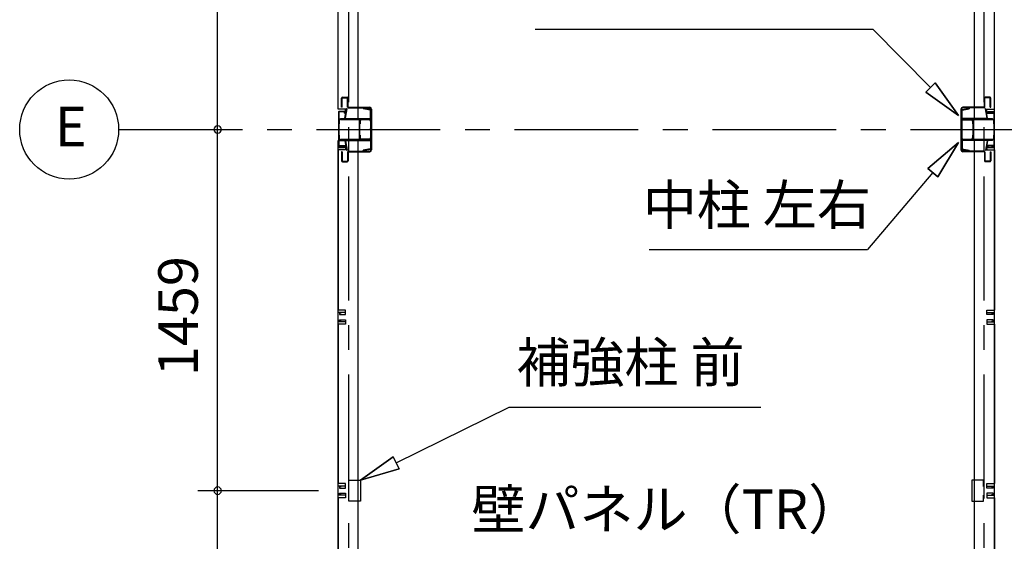
# Model space of a CAD drawing. Extents: x 868 to 32764, y 362 to 22484.
# Drawn here: x 8969 to 12949, y 9870 to 11976 of the extents above; entities that cross this region are included whole.
import ezdxf
from ezdxf.enums import TextEntityAlignment as Align

# ---------------------------------------------------------------- set-up
doc = ezdxf.new("R2010")
doc.units = 0
doc.header["$LTSCALE"] = 80
doc.header["$MEASUREMENT"] = 0
doc.linetypes.add('CENTER1', pattern=[10, 6.25, -1.25, 1.25, -1.25])
doc.layers.get('0').update_dxf_attribs({"linetype": 'CONTINUOUS'})
for name, color, linetype in [('0-5', 7, 'CONTINUOUS'), ('2-0', 7, 'CONTINUOUS'), ('SUNPOU', 4, 'CONTINUOUS'), ('TR', 3, 'CONTINUOUS'), ('左右補強A', 3, 'CONTINUOUS'), ('左右補強B', 3, 'CONTINUOUS'), ('左右補強C', 3, 'CONTINUOUS'), ('柱', 1, 'CONTINUOUS')]:
    doc.layers.add(name, color=color, linetype=linetype)
doc.styles.get("Standard").update_dxf_attribs({"font": 'txt', "bigfont": 'BIGFONT'})

msp = doc.modelspace()

# ---------------------------------------------------------------- linework, layer by layer
at = {"color": 0}
for p, q in [((10257.7, 11603.2), (10257.7, 11462.2)), ((10258.7, 11603.2), (10258.7, 11462.2)), ((10281.7, 11605.2), (10259.7, 11605.2)), ((10281.7, 11604.2), (10259.7, 11604.2)), ((10282.7, 11599.2), (10282.7, 11603.2)), ((10282.7, 11599.2), (10283.7, 11599.2)), ((10283.7, 11599.2), (10283.7, 11603.2)), ((12881.2, 11599.2), (12881.2, 11603.2)), ((12882.2, 11599.2), (12881.2, 11599.2)), ((12882.2, 11599.2), (12882.2, 11603.2)), ((12883.2, 11605.2), (12905.2, 11605.2)), ((12883.2, 11604.2), (12905.2, 11604.2)), ((12906.2, 11603.2), (12906.2, 11462.2)), ((12907.2, 11603.2), (12907.2, 11462.2)), ((10258.7, 11568.6), (10258.7, 11555.2)), ((10258.7, 11555.2), (10260.3, 11555.2)), ((10260.3, 11568.6), (10260.3, 11555.2)), ((10265.3, 11575.2), (10336.1, 11575.2)), ((10265.3, 11573.6), (10336.1, 11573.6)), ((10341.1, 11568.6), (10341.1, 11496.8)), ((10342.7, 11568.6), (10342.7, 11496.8)), ((12822.2, 11568.6), (12822.2, 11496.8)), ((12823.8, 11568.6), (12823.8, 11496.8)), ((12899.6, 11575.2), (12828.8, 11575.2)), ((12899.6, 11573.6), (12828.8, 11573.6)), ((12904.6, 11568.6), (12904.6, 11555.2)), ((12906.2, 11555.2), (12904.6, 11555.2)), ((12906.2, 11568.6), (12906.2, 11555.2)), ((10258.7, 11510.2), (10260.3, 11510.2)), ((10260.3, 11510.2), (10260.3, 11496.8)), ((12906.2, 11510.2), (12904.6, 11510.2)), ((12904.6, 11510.2), (12904.6, 11496.8)), ((10259.7, 11461.2), (10281.7, 11461.2)), ((10265.3, 11491.8), (10336.1, 11491.8)), ((10265.3, 11490.2), (10336.1, 11490.2)), ((10282.7, 11462.2), (10282.7, 11466.2)), ((10282.7, 11466.2), (10283.7, 11466.2)), ((10283.7, 11462.2), (10283.7, 11466.2)), ((12899.6, 11491.8), (12828.8, 11491.8)), ((12899.6, 11490.2), (12828.8, 11490.2)), ((12881.2, 11462.2), (12881.2, 11466.2)), ((12882.2, 11466.2), (12881.2, 11466.2)), ((12882.2, 11462.2), (12882.2, 11466.2)), ((12905.2, 11461.2), (12883.2, 11461.2)), ((10259.7, 11460.2), (10281.7, 11460.2)), ((12905.2, 11460.2), (12883.2, 11460.2))]:
    msp.add_line(p, q, dxfattribs=at)
for centre, radius, start, end in [((10259.7, 11603.2), 2, 90, 180), ((10259.7, 11603.2), 1, 90, 180), ((10281.7, 11603.2), 2, 0, 90), ((10281.7, 11603.2), 1, 0, 90), ((12883.2, 11603.2), 2, 90, 180), ((12883.2, 11603.2), 1, 90, 180), ((12905.2, 11603.2), 2, 0, 90), ((12905.2, 11603.2), 1, 0, 90), ((10265.3, 11568.6), 6.6, 90, 180), ((10265.3, 11568.6), 5, 90, 180), ((10336.1, 11568.6), 6.6, 0, 90), ((10336.1, 11568.6), 5, 0, 90), ((12828.8, 11568.6), 6.6, 90, 180), ((12828.8, 11568.6), 5, 90, 180), ((12899.6, 11568.6), 6.6, 0, 90), ((12899.6, 11568.6), 5, 0, 90), ((10259.7, 11462.2), 2, 180, 270), ((10265.3, 11496.8), 6.6, 180, 270), ((10259.7, 11462.2), 1, 180, 270), ((10265.3, 11496.8), 5, 180, 270), ((10281.7, 11462.2), 2, 270, 0), ((10281.7, 11462.2), 1, 270, 0), ((10336.1, 11496.8), 6.6, 270, 0), ((10336.1, 11496.8), 5, 270, 0), ((12828.8, 11496.8), 6.6, 180, 270), ((12828.8, 11496.8), 5, 180, 270), ((12883.2, 11462.2), 2, 180, 270), ((12883.2, 11462.2), 1, 180, 270), ((12899.6, 11496.8), 6.6, 270, 0), ((12899.6, 11496.8), 5, 270, 0), ((12905.2, 11462.2), 2, 270, 0), ((12905.2, 11462.2), 1, 270, 0)]:
    msp.add_arc(centre, radius, start, end, dxfattribs=at)
at = {"color": 0, "linetype": 'ByBlock'}
for centre, start, end in [((9769.3, 11532.7), 90, 270), ((9769.3, 11532.7), 90, 270), ((9769.3, 11532.7), 270, 90), ((9769.3, 11532.7), 270, 90), ((9769.3, 10073.9), 90, 270), ((9769.3, 10073.9), 90, 270), ((9769.3, 10073.9), 270, 90), ((9769.3, 10073.9), 270, 90)]:
    msp.add_arc(centre, 15, start, end, dxfattribs=at)
at = {"layer": '0-5', "color": 4, "linetype": 'Continuous'}
msp.add_circle((9169.3, 11532.7), 200, dxfattribs=at)
at = {"layer": '2-0', "color": 6, "linetype": 'CENTER1'}
for p, q in [((10298.7, 15342.7), (10298.7, 2885.4)), ((12866.2, 15342.7), (12866.2, 2885.4)), ((9369.3, 11532.7), (13758.7, 11532.7))]:
    msp.add_line(p, q, dxfattribs=at)
at = {"layer": '2-0', "color": 3, "linetype": 'Continuous'}
for p, q in [((10337.3, 11576.7), (10337.3, 14056.2)), ((12827.7, 11576.7), (12827.7, 14056.2)), ((12908.7, 11576.7), (12908.7, 14056.2)), ((10256.3, 11614.8), (10256.3, 12262.1)), ((12908.7, 11614.8), (12908.7, 12262.1)), ((10286.2, 11614.8), (10256.3, 11614.8)), ((10286.2, 11596.8), (10286.2, 11614.8)), ((10286.2, 11605.2), (10286.2, 11599.2)), ((12878.7, 11614.8), (12908.7, 11614.8)), ((12878.7, 11596.8), (12878.7, 11614.8)), ((12903.7, 11596.8), (12878.7, 11596.8)), ((12896.7, 11601.8), (12903.7, 11601.8)), ((12903.7, 11601.8), (12903.7, 11596.8)), ((10256.3, 9009.2), (10256.3, 11488.7)), ((10261.3, 11463.6), (10261.3, 11468.6)), ((10261.3, 11468.6), (10286.2, 11468.6)), ((10268.3, 11463.6), (10261.3, 11463.6)), ((10286.2, 11468.6), (10286.2, 11450.6)), ((10286.2, 11460.2), (10286.2, 11466.2)), ((10337.3, 9009.2), (10337.3, 11488.7)), ((12827.7, 9009.2), (12827.7, 11488.7)), ((12903.7, 11468.6), (12878.7, 11468.6)), ((12878.7, 11468.6), (12878.7, 11450.6)), ((12878.7, 11460.2), (12878.7, 11466.2)), ((12896.7, 11463.6), (12903.7, 11463.6)), ((12903.7, 11463.6), (12903.7, 11468.6)), ((12908.7, 9009.2), (12908.7, 11488.7)), ((10256.3, 11450.6), (10256.3, 10803.3)), ((10286.2, 11450.6), (10256.3, 11450.6)), ((12878.7, 11450.6), (12908.7, 11450.6)), ((12908.7, 11450.6), (12908.7, 10803.3)), ((10286.2, 10803.3), (10256.3, 10803.3)), ((10256.3, 10756.2), (10256.3, 10793.2)), ((10286.2, 10793.2), (10256.3, 10793.2)), ((10261.3, 10790.3), (10261.3, 10785.3)), ((10268.3, 10790.3), (10261.3, 10790.3)), ((10261.3, 10785.3), (10286.2, 10785.3)), ((10286.2, 10785.3), (10286.2, 10803.3)), ((10286.2, 10787.2), (10286.2, 10793.2)), ((12878.7, 10803.3), (12908.7, 10803.3)), ((12878.7, 10785.3), (12878.7, 10803.3)), ((12878.7, 10787.2), (12878.7, 10793.2)), ((12878.7, 10787.2), (12878.7, 10793.2)), ((12878.7, 10793.2), (12908.7, 10793.2)), ((12903.7, 10785.3), (12878.7, 10785.3)), ((12896.7, 10790.3), (12903.7, 10790.3)), ((12903.7, 10790.3), (12903.7, 10785.3)), ((12908.7, 10756.2), (12908.7, 10793.2)), ((10286.2, 10756.2), (10256.3, 10756.2)), ((10286.2, 10746.1), (10256.3, 10746.1)), ((10256.3, 10746.1), (10256.3, 10102.5)), ((10261.3, 10759.1), (10261.3, 10764.1)), ((10261.3, 10764.1), (10286.2, 10764.1)), ((10268.3, 10759.1), (10261.3, 10759.1)), ((10286.2, 10764.1), (10286.2, 10746.1)), ((10286.2, 10762.2), (10286.2, 10756.2)), ((12903.7, 10764.1), (12878.7, 10764.1)), ((12878.7, 10764.1), (12878.7, 10746.1)), ((12878.7, 10762.2), (12878.7, 10756.2)), ((12878.7, 10762.2), (12878.7, 10756.2)), ((12878.7, 10756.2), (12908.7, 10756.2)), ((12878.7, 10746.1), (12908.7, 10746.1)), ((12896.7, 10759.1), (12903.7, 10759.1)), ((12903.7, 10759.1), (12903.7, 10764.1)), ((12908.7, 10746.1), (12908.7, 10102.5)), ((10300.2, 10116.2), (10347.3, 10116.2)), ((10300.2, 10091.2), (10300.2, 10116.2)), ((10347.3, 10116.2), (10347.3, 10031.2)), ((12864.7, 10116.2), (12817.7, 10116.2)), ((12817.7, 10116.2), (12817.7, 10031.2)), ((12864.7, 10091.2), (12864.7, 10116.2)), ((10286.2, 10102.5), (10256.3, 10102.5)), ((10256.3, 10055.5), (10256.3, 10092.5)), ((10286.2, 10092.5), (10256.3, 10092.5)), ((10268.3, 10089.5), (10261.3, 10089.5)), ((10261.3, 10089.5), (10261.3, 10084.5)), ((10261.3, 10084.5), (10286.2, 10084.5)), ((10286.2, 10084.5), (10286.2, 10102.5)), ((10286.2, 10086.4), (10286.2, 10092.4)), ((12878.7, 10084.5), (12878.7, 10102.5)), ((12878.7, 10102.5), (12908.7, 10102.5)), ((12878.7, 10092.5), (12908.7, 10092.5)), ((12878.7, 10086.4), (12878.7, 10092.4)), ((12878.7, 10086.4), (12878.7, 10092.4)), ((12903.7, 10084.5), (12878.7, 10084.5)), ((12896.7, 10089.5), (12903.7, 10089.5)), ((12903.7, 10089.5), (12903.7, 10084.5)), ((12908.7, 10055.5), (12908.7, 10092.5)), ((10286.2, 10055.5), (10256.3, 10055.5)), ((10286.2, 10045.3), (10256.3, 10045.3)), ((10256.3, 10045.3), (10256.3, 9401.3)), ((10261.3, 10063.3), (10286.2, 10063.3)), ((10261.3, 10058.3), (10261.3, 10063.3)), ((10268.3, 10058.3), (10261.3, 10058.3)), ((10286.2, 10063.3), (10286.2, 10045.3)), ((10286.2, 10061.4), (10286.2, 10055.4)), ((10300.2, 10031.2), (10300.2, 10056.2)), ((10347.3, 10031.2), (10300.2, 10031.2)), ((12817.7, 10031.2), (12864.7, 10031.2)), ((12864.7, 10031.2), (12864.7, 10056.2)), ((12878.7, 10063.3), (12878.7, 10045.3)), ((12903.7, 10063.3), (12878.7, 10063.3)), ((12878.7, 10061.4), (12878.7, 10055.4)), ((12878.7, 10061.4), (12878.7, 10055.4)), ((12878.7, 10055.5), (12908.7, 10055.5)), ((12878.7, 10045.3), (12908.7, 10045.3)), ((12896.7, 10058.3), (12903.7, 10058.3)), ((12903.7, 10058.3), (12903.7, 10063.3)), ((12908.7, 10045.3), (12908.7, 9401.3))]:
    msp.add_line(p, q, dxfattribs=at)
at = {"layer": '2-0', "color": 6, "linetype": 'Continuous'}
for p, q in [((11052.7, 11937.5), (12417.1, 11937.5)), ((12651, 11702.3), (12417.1, 11937.5)), ((12632.1, 11683.5), (12669.9, 11721.1)), ((12669.9, 11721.1), (12632.1, 11683.5)), ((12763.9, 11588.8), (12669.9, 11721.1)), ((12669.9, 11721.1), (12763.9, 11588.8)), ((12669.9, 11721.1), (12763.9, 11588.8)), ((12632.1, 11683.5), (12763.9, 11588.8)), ((12763.9, 11588.8), (12632.1, 11683.5)), ((12632.1, 11683.5), (12763.9, 11588.8)), ((12763.9, 11480.2), (12639.8, 11375.7)), ((12639.8, 11375.7), (12763.9, 11480.2)), ((12639.8, 11375.7), (12763.9, 11480.2)), ((12680.4, 11341.1), (12763.9, 11480.2)), ((12763.9, 11480.2), (12680.4, 11341.1)), ((12680.4, 11341.1), (12763.9, 11480.2)), ((12660.1, 11358.4), (12395.2, 11047.7)), ((12680.4, 11341.1), (12639.8, 11375.7)), ((12639.8, 11375.7), (12680.4, 11341.1)), ((11513.1, 11047.7), (12395.2, 11047.7)), ((10490.8, 10186.6), (10947.2, 10411.4)), ((10947.2, 10411.4), (11965.2, 10411.4)), ((10347.3, 10116), (10479, 10210.6)), ((10479, 10210.6), (10347.3, 10116)), ((10479, 10210.6), (10347.3, 10116)), ((10502.6, 10162.7), (10479, 10210.6)), ((10479, 10210.6), (10502.6, 10162.7)), ((10502.6, 10162.7), (10347.3, 10116)), ((10347.3, 10116), (10502.6, 10162.7)), ((10502.6, 10162.7), (10347.3, 10116))]:
    msp.add_line(p, q, dxfattribs=at)
at = {"layer": 'SUNPOU', "color": 4, "linetype": 'Continuous'}
for p, q in [((9769.3, 11532.7), (9769.3, 12991.7)), ((9769.3, 10073.9), (9769.3, 11532.7)), ((10176.3, 10073.9), (9689.3, 10073.9)), ((10176.3, 10073.9), (9689.3, 10073.9)), ((9769.3, 8965.2), (9769.3, 10073.9))]:
    msp.add_line(p, q, dxfattribs=at)
at = {"layer": 'TR', "linetype": 'Continuous'}
msp.add_line((10256.3, 11488.7), (10337.3, 11488.7), dxfattribs=at)
at = {"layer": '左右補強A', "color": 2}
for p, q in [((10273.8, 11662.7), (10293.2, 11662.7)), ((10273.8, 11660.4), (10293.2, 11660.4)), ((12891.1, 11662.7), (12871.7, 11662.7)), ((12891.1, 11660.4), (12871.7, 11660.4)), ((10270.5, 11623.4), (10270.5, 11659.4)), ((10272.8, 11623.4), (10270.5, 11623.4)), ((10272.8, 11623.4), (10272.8, 11659.4)), ((10294.2, 11623.7), (10294.2, 11659.4)), ((10296.5, 11623.7), (10296.5, 11659.4)), ((10297.5, 11622.7), (10384.2, 11622.7)), ((10297.5, 11620.4), (10384.2, 11620.4)), ((12867.4, 11622.7), (12780.7, 11622.7)), ((12867.4, 11620.4), (12780.7, 11620.4)), ((12868.4, 11623.7), (12868.4, 11659.4)), ((12870.7, 11623.7), (12870.7, 11659.4)), ((12892.1, 11623.4), (12892.1, 11659.4)), ((12892.1, 11623.4), (12894.4, 11623.4)), ((12894.4, 11623.4), (12894.4, 11659.4)), ((10389.2, 11615.4), (10389.2, 11450)), ((10391.5, 11615.4), (10391.5, 11450)), ((12773.4, 11615.4), (12773.4, 11450)), ((12775.7, 11615.4), (12775.7, 11450)), ((10270.5, 11442), (10270.5, 11406)), ((10272.8, 11442), (10270.5, 11442)), ((10272.8, 11442), (10272.8, 11406)), ((10294.2, 11441.7), (10294.2, 11406)), ((10296.5, 11441.7), (10296.5, 11406)), ((10297.5, 11445), (10384.2, 11445)), ((10297.5, 11442.7), (10384.2, 11442.7)), ((12867.4, 11445), (12780.7, 11445)), ((12867.4, 11442.7), (12780.7, 11442.7)), ((12868.4, 11441.7), (12868.4, 11406)), ((12870.7, 11441.7), (12870.7, 11406)), ((12892.1, 11442), (12894.4, 11442)), ((12892.1, 11442), (12892.1, 11406)), ((12894.4, 11442), (12894.4, 11406)), ((10273.8, 11405), (10293.2, 11405)), ((10273.8, 11402.7), (10293.2, 11402.7)), ((12891.1, 11405), (12871.7, 11405)), ((12891.1, 11402.7), (12871.7, 11402.7))]:
    msp.add_line(p, q, dxfattribs=at)
for centre, radius, start, end in [((10273.8, 11659.4), 3.3, 90, 180), ((10273.8, 11659.4), 1, 90, 180), ((10293.2, 11659.4), 3.3, 0, 90), ((10293.2, 11659.4), 1, 0, 90), ((12871.7, 11659.4), 3.3, 90, 180), ((12871.7, 11659.4), 1, 90, 180), ((12891.1, 11659.4), 3.3, 0, 90), ((12891.1, 11659.4), 1, 0, 90), ((10297.5, 11623.7), 3.3, 180, 270), ((10297.5, 11623.7), 1, 180, 270), ((10384.2, 11615.4), 7.3, 0, 90), ((10384.2, 11615.4), 5, 0, 90), ((12780.7, 11615.4), 7.3, 90, 180), ((12780.7, 11615.4), 5, 90, 180), ((12867.4, 11623.7), 3.3, 270, 0), ((12867.4, 11623.7), 1, 270, 0), ((10297.5, 11441.7), 3.3, 90, 180), ((10297.5, 11441.7), 1, 90, 180), ((10384.2, 11450), 7.3, 270, 0), ((10384.2, 11450), 5, 270, 0), ((12780.7, 11450), 7.3, 180, 270), ((12780.7, 11450), 5, 180, 270), ((12867.4, 11441.7), 3.3, 0, 90), ((12867.4, 11441.7), 1, 0, 90), ((10273.8, 11406), 3.3, 180, 270), ((10273.8, 11406), 1, 180, 270), ((10293.2, 11406), 3.3, 270, 0), ((10293.2, 11406), 1, 270, 0), ((12871.7, 11406), 3.3, 180, 270), ((12871.7, 11406), 1, 180, 270), ((12891.1, 11406), 3.3, 270, 0), ((12891.1, 11406), 1, 270, 0)]:
    msp.add_arc(centre, radius, start, end, dxfattribs=at)
at = {"layer": '左右補強B', "color": 3}
for p, q in [((10283.8, 11579.1), (10290.5, 11617.1)), ((10286.1, 11578.7), (10292.8, 11616.7)), ((10292.8, 11616.7), (10290.5, 11617.1)), ((10358.2, 11618.7), (10357.8, 11616.4)), ((10386.1, 11611.4), (10357.8, 11616.4)), ((10386.5, 11613.7), (10358.2, 11618.7)), ((10386.9, 11578.5), (10386.9, 11610.4)), ((10389.2, 11578.5), (10389.2, 11610.4)), ((12775.7, 11578.5), (12775.7, 11610.4)), ((12778, 11578.5), (12778, 11610.4)), ((12778.5, 11613.7), (12806.8, 11618.7)), ((12778.9, 11611.4), (12807.2, 11616.4)), ((12806.8, 11618.7), (12807.2, 11616.4)), ((12872.2, 11616.7), (12874.5, 11617.1)), ((12878.9, 11578.7), (12872.2, 11616.7)), ((12881.2, 11579.1), (12874.5, 11617.1)), ((10287, 11577.5), (10385.9, 11577.5)), ((10287, 11575.2), (10385.9, 11575.2)), ((10385.9, 11575.2), (10349.4, 11575.2)), ((12877.9, 11577.5), (12779, 11577.5)), ((12877.9, 11575.2), (12779, 11575.2)), ((12779, 11575.2), (12815.6, 11575.2)), ((10283.8, 11486.3), (10290.5, 11448.3)), ((10286.1, 11486.7), (10292.8, 11448.7)), ((10287, 11490.2), (10385.9, 11490.2)), ((10287, 11487.9), (10385.9, 11487.9)), ((10385.9, 11490.2), (10349.4, 11490.2)), ((10386.9, 11486.9), (10386.9, 11455)), ((10389.2, 11486.9), (10389.2, 11455)), ((12775.7, 11486.9), (12775.7, 11455)), ((12778, 11486.9), (12778, 11455)), ((12877.9, 11490.2), (12779, 11490.2)), ((12779, 11490.2), (12815.6, 11490.2)), ((12877.9, 11487.9), (12779, 11487.9)), ((12878.9, 11486.7), (12872.2, 11448.7)), ((12881.2, 11486.3), (12874.5, 11448.3)), ((10292.8, 11448.7), (10290.5, 11448.3)), ((10386.1, 11454), (10357.8, 11449)), ((10358.2, 11446.7), (10357.8, 11449)), ((10386.5, 11451.7), (10358.2, 11446.7)), ((12778.5, 11451.7), (12806.8, 11446.7)), ((12778.9, 11454), (12807.2, 11449)), ((12806.8, 11446.7), (12807.2, 11449)), ((12872.2, 11448.7), (12874.5, 11448.3))]:
    msp.add_line(p, q, dxfattribs=at)
for centre, radius, start, end in [((10385.9, 11610.4), 1, 0, 80), ((10385.9, 11610.4), 3.3, 0, 80), ((12779, 11610.4), 3.3, 100, 180), ((12779, 11610.4), 1, 100, 180), ((10287, 11578.5), 3.3, 170, 270), ((10287, 11578.5), 1, 170, 270), ((10385.9, 11578.5), 3.3, 270, 0), ((10385.9, 11578.5), 1, 270, 0), ((12779, 11578.5), 3.3, 180, 270), ((12779, 11578.5), 1, 180, 270), ((12877.9, 11578.5), 3.3, 270, 10), ((12877.9, 11578.5), 1, 270, 10), ((10287, 11486.9), 3.3, 90, 190), ((10287, 11486.9), 1, 90, 190), ((10385.9, 11486.9), 3.3, 0, 90), ((10385.9, 11486.9), 1, 0, 90), ((12779, 11486.9), 3.3, 90, 180), ((12779, 11486.9), 1, 90, 180), ((12877.9, 11486.9), 3.3, 350, 90), ((12877.9, 11486.9), 1, 350, 90), ((10385.9, 11455), 1, 280, 0), ((10385.9, 11455), 3.3, 280, 0), ((12779, 11455), 3.3, 180, 260), ((12779, 11455), 1, 180, 260)]:
    msp.add_arc(centre, radius, start, end, dxfattribs=at)
at = {"layer": '左右補強C', "color": 1}
for p, q in [((10343.2, 11566.6), (10343.2, 11555.2)), ((10344.8, 11555.2), (10343.2, 11555.2)), ((10344.8, 11566.6), (10344.8, 11555.2)), ((10382.6, 11573.2), (10349.8, 11573.2)), ((10382.6, 11571.6), (10349.8, 11571.6)), ((10387.6, 11566.6), (10387.6, 11498.8)), ((10389.2, 11566.6), (10389.2, 11498.8)), ((12775.7, 11566.6), (12775.7, 11498.8)), ((12777.3, 11566.6), (12777.3, 11498.8)), ((12782.3, 11573.2), (12815.1, 11573.2)), ((12782.3, 11571.6), (12815.1, 11571.6)), ((12820.1, 11566.6), (12820.1, 11555.2)), ((12820.1, 11555.2), (12821.7, 11555.2)), ((12821.7, 11566.6), (12821.7, 11555.2)), ((10343.2, 11510.2), (10343.2, 11498.8)), ((10344.8, 11510.2), (10343.2, 11510.2)), ((10344.8, 11510.2), (10344.8, 11498.8)), ((10391.6, 11532.7), (10383.6, 11532.7)), ((12773.3, 11532.7), (12781.3, 11532.7)), ((12820.1, 11510.2), (12820.1, 11498.8)), ((12820.1, 11510.2), (12821.7, 11510.2)), ((12821.7, 11510.2), (12821.7, 11498.8)), ((10382.6, 11493.8), (10349.8, 11493.8)), ((10382.6, 11492.2), (10349.8, 11492.2)), ((12782.3, 11493.8), (12815.1, 11493.8)), ((12782.3, 11492.2), (12815.1, 11492.2))]:
    msp.add_line(p, q, dxfattribs=at)
for centre, radius, start, end in [((10349.8, 11566.6), 6.6, 90, 180), ((10349.8, 11566.6), 5, 90, 180), ((10382.6, 11566.6), 6.6, 0, 90), ((10382.6, 11566.6), 5, 0, 90), ((12782.3, 11566.6), 6.6, 90, 180), ((12782.3, 11566.6), 5, 90, 180), ((12815.1, 11566.6), 6.6, 0, 90), ((12815.1, 11566.6), 5, 0, 90), ((10349.8, 11498.8), 6.6, 180, 270), ((10349.8, 11498.8), 5, 180, 270), ((10382.6, 11498.8), 6.6, 270, 0), ((10382.6, 11498.8), 5, 270, 0), ((12782.3, 11498.8), 6.6, 180, 270), ((12782.3, 11498.8), 5, 180, 270), ((12815.1, 11498.8), 6.6, 270, 0), ((12815.1, 11498.8), 5, 270, 0)]:
    msp.add_arc(centre, radius, start, end, dxfattribs=at)
at = {"layer": '柱', "linetype": 'Continuous'}
for p, q in [((10257.7, 11603.2), (10257.7, 11462.2)), ((10258.7, 11603.2), (10258.7, 11462.2)), ((10281.7, 11605.2), (10259.7, 11605.2)), ((10281.7, 11604.2), (10259.7, 11604.2)), ((10282.7, 11603.2), (10282.7, 11599.2)), ((10283.7, 11599.2), (10282.7, 11599.2)), ((10283.7, 11603.2), (10283.7, 11599.2)), ((12881.2, 11603.2), (12881.2, 11599.2)), ((12881.2, 11599.2), (12882.2, 11599.2)), ((12882.2, 11603.2), (12882.2, 11599.2)), ((12883.2, 11605.2), (12905.2, 11605.2)), ((12883.2, 11604.2), (12905.2, 11604.2)), ((12906.2, 11603.2), (12906.2, 11462.2)), ((12907.2, 11603.2), (12907.2, 11462.2)), ((10258.7, 11568.6), (10258.7, 11555.2)), ((10260.3, 11555.2), (10258.7, 11555.2)), ((10260.3, 11568.6), (10260.3, 11555.2)), ((10336.1, 11575.2), (10265.3, 11575.2)), ((10336.1, 11573.6), (10265.3, 11573.6)), ((10341.1, 11568.6), (10341.1, 11496.8)), ((10342.7, 11568.6), (10342.7, 11496.8)), ((12822.2, 11568.6), (12822.2, 11496.8)), ((12823.8, 11568.6), (12823.8, 11496.8)), ((12828.8, 11575.2), (12899.6, 11575.2)), ((12828.8, 11573.6), (12899.6, 11573.6)), ((12904.6, 11568.6), (12904.6, 11555.2)), ((12904.6, 11555.2), (12906.2, 11555.2)), ((12906.2, 11568.6), (12906.2, 11555.2)), ((10260.3, 11510.2), (10258.7, 11510.2)), ((10260.3, 11510.2), (10260.3, 11496.8)), ((12904.6, 11510.2), (12906.2, 11510.2)), ((12904.6, 11510.2), (12904.6, 11496.8)), ((10281.7, 11461.2), (10259.7, 11461.2)), ((10336.1, 11491.8), (10265.3, 11491.8)), ((10336.1, 11490.2), (10265.3, 11490.2)), ((10283.7, 11466.2), (10282.7, 11466.2)), ((10282.7, 11466.2), (10282.7, 11462.2)), ((10283.7, 11466.2), (10283.7, 11462.2)), ((12828.8, 11491.8), (12899.6, 11491.8)), ((12828.8, 11490.2), (12899.6, 11490.2)), ((12881.2, 11466.2), (12882.2, 11466.2)), ((12881.2, 11466.2), (12881.2, 11462.2)), ((12882.2, 11466.2), (12882.2, 11462.2)), ((12883.2, 11461.2), (12905.2, 11461.2)), ((10281.7, 11460.2), (10259.7, 11460.2)), ((12883.2, 11460.2), (12905.2, 11460.2))]:
    msp.add_line(p, q, dxfattribs=at)
for centre, radius, start, end in [((10259.7, 11603.2), 2, 90, 180), ((10259.7, 11603.2), 1, 90, 180), ((10281.7, 11603.2), 2, 0, 90), ((10281.7, 11603.2), 1, 0, 90), ((12883.2, 11603.2), 2, 90, 180), ((12883.2, 11603.2), 1, 90, 180), ((12905.2, 11603.2), 2, 0, 90), ((12905.2, 11603.2), 1, 0, 90), ((10265.3, 11568.6), 6.6, 90, 180), ((10265.3, 11568.6), 5, 90, 180), ((10336.1, 11568.6), 6.6, 0, 90), ((10336.1, 11568.6), 5, 0, 90), ((12828.8, 11568.6), 6.6, 90, 180), ((12828.8, 11568.6), 5, 90, 180), ((12899.6, 11568.6), 6.6, 0, 90), ((12899.6, 11568.6), 5, 0, 90), ((10259.7, 11462.2), 2, 180, 270), ((10265.3, 11496.8), 6.6, 180, 270), ((10259.7, 11462.2), 1, 180, 270), ((10265.3, 11496.8), 5, 180, 270), ((10281.7, 11462.2), 1, 270, 0), ((10281.7, 11462.2), 2, 270, 0), ((10336.1, 11496.8), 6.6, 270, 0), ((10336.1, 11496.8), 5, 270, 0), ((12828.8, 11496.8), 6.6, 180, 270), ((12828.8, 11496.8), 5, 180, 270), ((12883.2, 11462.2), 2, 180, 270), ((12883.2, 11462.2), 1, 180, 270), ((12899.6, 11496.8), 6.6, 270, 0), ((12899.6, 11496.8), 5, 270, 0), ((12905.2, 11462.2), 2, 270, 0), ((12905.2, 11462.2), 1, 270, 0)]:
    msp.add_arc(centre, radius, start, end, dxfattribs=at)

# ---------------------------------------------------------------- texts
at = {"color": 7, "linetype": 'Continuous'}
msp.add_text('1459', height=160, rotation=90, dxfattribs=at).set_placement((9689.3, 10536.7))
at = {"layer": '0-5', "color": 7, "linetype": 'Continuous'}
msp.add_text('E', height=160, dxfattribs=at).set_placement((9176.2, 11523.8), align=Align.MIDDLE)
at = {"layer": '2-0', "color": 7, "linetype": 'Continuous'}
for s, rotation, p in [('中柱 左右', 0.0004, (11948.7, 11207.7)), ('補強柱 前', 359.9994, (11437.9, 10571.4)), ('壁パネル（TR）', 359.9998, (11584.7, 9978.2))]:
    msp.add_text(s, height=160, rotation=rotation, dxfattribs=at).set_placement(p, align=Align.MIDDLE)

doc.saveas('drawing.dxf')
